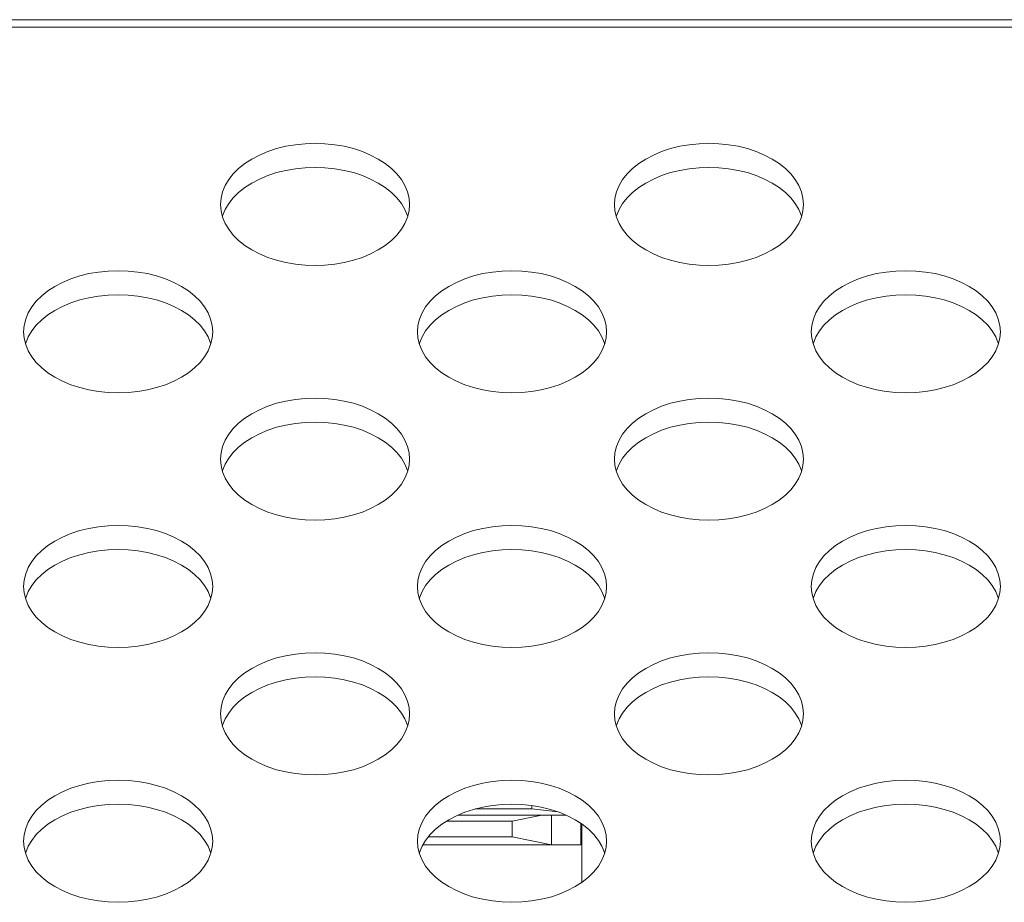
# Model space of a CAD drawing. Extents: x 2 to 219, y -3 to 160.
# Drawn here: x 76 to 77, y 117 to 118 of the extents above; entities that cross this region are included whole.
import ezdxf

# ---------------------------------------------------------------- set-up
doc = ezdxf.new("R2010")
doc.units = 0
doc.header["$MEASUREMENT"] = 0
doc.linetypes.add('$DDT_AUDIT_GENERATED_(58D)', pattern=[0])
for name, color, linetype, lineweight in [('3516_4B_2_BL390', 7, 'Continuous', 0), ('SS_3B_1_5_4_8_BL375', 7, 'Continuous', 0), ('X754HB_BACK_M_BL58', 7, 'Continuous', 0)]:
    doc.layers.add(name, color=color, linetype=linetype, lineweight=lineweight)

msp = doc.modelspace()

# ---------------------------------------------------------------- linework, layer by layer
at = {"layer": '3516_4B_2_BL390', "linetype": '$DDT_AUDIT_GENERATED_(58D)', "lineweight": 0, "ltscale": 0.004921}
for p, q in [((76.19018, 117.42713), (76.24673, 117.42713)), ((76.24673, 117.4306), (76.24673, 117.42713)), ((76.24673, 117.42713), (76.27272, 117.42424)), ((76.17285, 117.42095), (76.28086, 117.42095)), ((76.29673, 117.35377), (76.29673, 117.41197))]:
    msp.add_line(p, q, dxfattribs=at)
at = {"layer": 'SS_3B_1_5_4_8_BL375', "linetype": '$DDT_AUDIT_GENERATED_(58D)', "lineweight": 0, "ltscale": 0.004921}
for p, q in [((76.16168, 117.41502), (76.22687, 117.41502)), ((76.22687, 117.41502), (76.25654, 117.42095)), ((76.22687, 117.41502), (76.22687, 117.39927)), ((76.26624, 117.39139), (76.26624, 117.42095)), ((76.29576, 117.4126), (76.29576, 117.39139)), ((76.22687, 117.39927), (76.14333, 117.39927)), ((76.26624, 117.39139), (76.22687, 117.39927)), ((76.13797, 117.39139), (76.29576, 117.39139))]:
    msp.add_line(p, q, dxfattribs=at)
at = {"layer": 'X754HB_BACK_M_BL58', "linetype": '$DDT_AUDIT_GENERATED_(58D)', "lineweight": 0, "ltscale": 0.004921}
for p, q in [((52.26226, 118.21623), (87.593, 118.21623)), ((52.30951, 118.20875), (87.54576, 118.20875)), ((75.93552, 118.03149), (75.93603, 118.02511)), ((76.32922, 118.03149), (76.32973, 118.02511)), ((75.73867, 117.90417), (75.73918, 117.89778)), ((76.13237, 117.90417), (76.13288, 117.89778)), ((76.52607, 117.90417), (76.52659, 117.89778)), ((75.93552, 117.77685), (75.93603, 117.77046)), ((76.32922, 117.77685), (76.32973, 117.77046)), ((75.73867, 117.64953), (75.73918, 117.64314)), ((76.13237, 117.64953), (76.13288, 117.64314)), ((76.52607, 117.64953), (76.52659, 117.64314)), ((75.93552, 117.5222), (75.93603, 117.51582)), ((76.32922, 117.5222), (76.32973, 117.51582)), ((75.73867, 117.39488), (75.73918, 117.38849)), ((76.13237, 117.39488), (76.13288, 117.38849)), ((76.52607, 117.39488), (76.52659, 117.38849))]:
    msp.add_line(p, q, dxfattribs=at)
at = {"layer": 'X754HB_BACK_M_BL58', "linetype": '$DDT_AUDIT_GENERATED_(58D)', "lineweight": 0, "ltscale": 0.004921, "flags": 128}
for points in [[(76.12449, 118.03149), (76.12397, 118.03788), (76.12243, 118.0442), (76.11987, 118.05038), (76.11632, 118.05635), (76.11183, 118.06205), (76.10645, 118.06742), (76.10022, 118.07239), (76.09323, 118.07691), (76.08554, 118.08094), (76.07725, 118.08442), (76.06844, 118.08732), (76.0592, 118.08962), (76.04965, 118.09127), (76.03988, 118.09227), (76.03, 118.09261), (76.02013, 118.09227), (76.01036, 118.09127), (76.00081, 118.08962), (75.99157, 118.08732), (75.98276, 118.08442), (75.97447, 118.08094), (75.96678, 118.07691), (75.95979, 118.07239), (75.95356, 118.06742), (75.94817, 118.06205), (75.94368, 118.05635), (75.94014, 118.05038), (75.93758, 118.0442), (75.93603, 118.03788), (75.93552, 118.03149)], [(76.51819, 118.03149), (76.51768, 118.03788), (76.51613, 118.0442), (76.51357, 118.05038), (76.51002, 118.05635), (76.50553, 118.06205), (76.50015, 118.06742), (76.49392, 118.07239), (76.48693, 118.07691), (76.47924, 118.08094), (76.47095, 118.08442), (76.46214, 118.08732), (76.4529, 118.08962), (76.44335, 118.09127), (76.43358, 118.09227), (76.42371, 118.09261), (76.41383, 118.09227), (76.40406, 118.09127), (76.39451, 118.08962), (76.38527, 118.08732), (76.37646, 118.08442), (76.36817, 118.08094), (76.36048, 118.07691), (76.35349, 118.07239), (76.34726, 118.06742), (76.34188, 118.06205), (76.33739, 118.05635), (76.33384, 118.05038), (76.33128, 118.0442), (76.32973, 118.03788), (76.32922, 118.03149)], [(76.1226, 118.01948), (76.12243, 118.02018), (76.11987, 118.02636), (76.11632, 118.03233), (76.11183, 118.03803), (76.10645, 118.0434), (76.10022, 118.04837), (76.09323, 118.05289), (76.08554, 118.05692), (76.07725, 118.0604), (76.06844, 118.0633), (76.0592, 118.0656), (76.04965, 118.06725), (76.03988, 118.06825), (76.03, 118.06859), (76.02013, 118.06825), (76.01036, 118.06725), (76.00081, 118.0656), (75.99157, 118.0633), (75.98276, 118.0604), (75.97447, 118.05692), (75.96678, 118.05289), (75.95979, 118.04837), (75.95356, 118.0434), (75.94817, 118.03803), (75.94368, 118.03233), (75.94014, 118.02636), (75.93758, 118.02018), (75.93741, 118.01948)], [(76.5163, 118.01948), (76.51613, 118.02018), (76.51357, 118.02636), (76.51002, 118.03233), (76.50553, 118.03803), (76.50015, 118.0434), (76.49392, 118.04837), (76.48693, 118.05289), (76.47924, 118.05692), (76.47095, 118.0604), (76.46214, 118.0633), (76.4529, 118.0656), (76.44335, 118.06725), (76.43358, 118.06825), (76.42371, 118.06859), (76.41383, 118.06825), (76.40406, 118.06725), (76.39451, 118.0656), (76.38527, 118.0633), (76.37646, 118.0604), (76.36817, 118.05692), (76.36048, 118.05289), (76.35349, 118.04837), (76.34726, 118.0434), (76.34188, 118.03803), (76.33739, 118.03233), (76.33384, 118.02636), (76.33128, 118.02018), (76.33111, 118.01948)], [(75.93603, 118.02511), (75.93758, 118.01879), (75.94014, 118.01261), (75.94368, 118.00664), (75.94817, 118.00094), (75.95356, 117.99557), (75.95979, 117.9906), (75.96678, 117.98608), (75.97447, 117.98205), (75.98276, 117.97857), (75.99157, 117.97566), (76.00081, 117.97337), (76.01036, 117.97171), (76.02013, 117.97071), (76.03, 117.97038), (76.03988, 117.97071), (76.04965, 117.97171), (76.0592, 117.97337), (76.06844, 117.97566), (76.07725, 117.97857), (76.08554, 117.98205), (76.09323, 117.98608), (76.10022, 117.9906), (76.10645, 117.99557), (76.11183, 118.00094), (76.11632, 118.00664), (76.11987, 118.01261), (76.12243, 118.01879)], [(76.12243, 118.01879), (76.12397, 118.02511), (76.12449, 118.03149)], [(76.32973, 118.02511), (76.33128, 118.01879), (76.33384, 118.01261), (76.33739, 118.00664), (76.34188, 118.00094), (76.34726, 117.99557), (76.35349, 117.9906), (76.36048, 117.98608), (76.36817, 117.98205), (76.37646, 117.97857), (76.38527, 117.97566), (76.39451, 117.97337), (76.40406, 117.97171), (76.41383, 117.97071), (76.42371, 117.97038), (76.43358, 117.97071), (76.44335, 117.97171), (76.4529, 117.97337), (76.46214, 117.97566), (76.47095, 117.97857), (76.47924, 117.98205), (76.48693, 117.98608), (76.49392, 117.9906), (76.50015, 117.99557), (76.50553, 118.00094), (76.51002, 118.00664), (76.51357, 118.01261), (76.51613, 118.01879)], [(76.51613, 118.01879), (76.51768, 118.02511), (76.51819, 118.03149)], [(75.92764, 117.90417), (75.92712, 117.91056), (75.92558, 117.91688), (75.92302, 117.92306), (75.91947, 117.92903), (75.91498, 117.93473), (75.9096, 117.94009), (75.90337, 117.94507), (75.89638, 117.94959), (75.88869, 117.95361), (75.8804, 117.9571), (75.87159, 117.96), (75.86235, 117.9623), (75.8528, 117.96395), (75.84303, 117.96495), (75.83315, 117.96529), (75.82328, 117.96495), (75.81351, 117.96395), (75.80396, 117.9623), (75.79472, 117.96), (75.78591, 117.9571), (75.77761, 117.95361), (75.76993, 117.94959), (75.76294, 117.94507), (75.75671, 117.94009), (75.75132, 117.93473), (75.74683, 117.92903), (75.74329, 117.92306), (75.74073, 117.91688), (75.73918, 117.91056), (75.73867, 117.90417)], [(76.32134, 117.90417), (76.32083, 117.91056), (76.31928, 117.91688), (76.31672, 117.92306), (76.31317, 117.92903), (76.30868, 117.93473), (76.3033, 117.94009), (76.29707, 117.94507), (76.29008, 117.94959), (76.28239, 117.95361), (76.2741, 117.9571), (76.26529, 117.96), (76.25605, 117.9623), (76.2465, 117.96395), (76.23673, 117.96495), (76.22685, 117.96529), (76.21698, 117.96495), (76.20721, 117.96395), (76.19766, 117.9623), (76.18842, 117.96), (76.17961, 117.9571), (76.17132, 117.95361), (76.16363, 117.94959), (76.15664, 117.94507), (76.15041, 117.94009), (76.14503, 117.93473), (76.14054, 117.92903), (76.13699, 117.92306), (76.13443, 117.91688), (76.13288, 117.91056), (76.13237, 117.90417)], [(76.71504, 117.90417), (76.71453, 117.91056), (76.71298, 117.91688), (76.71042, 117.92306), (76.70688, 117.92903), (76.70239, 117.93473), (76.697, 117.94009), (76.69077, 117.94507), (76.68378, 117.94959), (76.67609, 117.95361), (76.6678, 117.9571), (76.65899, 117.96), (76.64975, 117.9623), (76.6402, 117.96395), (76.63043, 117.96495), (76.62056, 117.96529), (76.61068, 117.96495), (76.60091, 117.96395), (76.59136, 117.9623), (76.58212, 117.96), (76.57331, 117.9571), (76.56502, 117.95361), (76.55733, 117.94959), (76.55034, 117.94507), (76.54411, 117.94009), (76.53873, 117.93473), (76.53424, 117.92903), (76.53069, 117.92306), (76.52813, 117.91688), (76.52659, 117.91056), (76.52607, 117.90417)], [(75.92575, 117.89216), (75.92558, 117.89286), (75.92302, 117.89904), (75.91947, 117.90501), (75.91498, 117.91071), (75.9096, 117.91607), (75.90337, 117.92104), (75.89638, 117.92557), (75.88869, 117.92959), (75.8804, 117.93308), (75.87159, 117.93598), (75.86235, 117.93827), (75.8528, 117.93993), (75.84303, 117.94093), (75.83315, 117.94127), (75.82328, 117.94093), (75.81351, 117.93993), (75.80396, 117.93827), (75.79472, 117.93598), (75.78591, 117.93308), (75.77761, 117.92959), (75.76993, 117.92557), (75.76294, 117.92104), (75.75671, 117.91607), (75.75132, 117.91071), (75.74683, 117.90501), (75.74329, 117.89904), (75.74073, 117.89286), (75.74056, 117.89216)], [(76.31945, 117.89216), (76.31928, 117.89286), (76.31672, 117.89904), (76.31317, 117.90501), (76.30868, 117.91071), (76.3033, 117.91607), (76.29707, 117.92104), (76.29008, 117.92557), (76.28239, 117.92959), (76.2741, 117.93308), (76.26529, 117.93598), (76.25605, 117.93827), (76.2465, 117.93993), (76.23673, 117.94093), (76.22685, 117.94127), (76.21698, 117.94093), (76.20721, 117.93993), (76.19766, 117.93827), (76.18842, 117.93598), (76.17961, 117.93308), (76.17132, 117.92959), (76.16363, 117.92557), (76.15664, 117.92104), (76.15041, 117.91607), (76.14503, 117.91071), (76.14054, 117.90501), (76.13699, 117.89904), (76.13443, 117.89286), (76.13426, 117.89216)], [(76.71315, 117.89216), (76.71298, 117.89286), (76.71042, 117.89904), (76.70688, 117.90501), (76.70239, 117.91071), (76.697, 117.91607), (76.69077, 117.92104), (76.68378, 117.92557), (76.67609, 117.92959), (76.6678, 117.93308), (76.65899, 117.93598), (76.64975, 117.93827), (76.6402, 117.93993), (76.63043, 117.94093), (76.62056, 117.94127), (76.61068, 117.94093), (76.60091, 117.93993), (76.59136, 117.93827), (76.58212, 117.93598), (76.57331, 117.93308), (76.56502, 117.92959), (76.55733, 117.92557), (76.55034, 117.92104), (76.54411, 117.91607), (76.53873, 117.91071), (76.53424, 117.90501), (76.53069, 117.89904), (76.52813, 117.89286), (76.52796, 117.89216)], [(75.92558, 117.89147), (75.92712, 117.89778), (75.92764, 117.90417)], [(76.31928, 117.89147), (76.32083, 117.89778), (76.32134, 117.90417)], [(76.71298, 117.89147), (76.71453, 117.89778), (76.71504, 117.90417)], [(75.73918, 117.89778), (75.74073, 117.89147), (75.74329, 117.88529), (75.74683, 117.87931), (75.75132, 117.87361), (75.75671, 117.86825), (75.76294, 117.86328), (75.76993, 117.85875), (75.77761, 117.85473), (75.78591, 117.85124), (75.79472, 117.84834), (75.80396, 117.84605), (75.81351, 117.84439), (75.82328, 117.84339), (75.83315, 117.84306), (75.84303, 117.84339), (75.8528, 117.84439), (75.86235, 117.84605), (75.87159, 117.84834), (75.8804, 117.85124), (75.88869, 117.85473), (75.89638, 117.85875), (75.90337, 117.86328), (75.9096, 117.86825), (75.91498, 117.87361), (75.91947, 117.87931), (75.92302, 117.88529), (75.92558, 117.89147)], [(76.13288, 117.89778), (76.13443, 117.89147), (76.13699, 117.88529), (76.14054, 117.87931), (76.14503, 117.87361), (76.15041, 117.86825), (76.15664, 117.86328), (76.16363, 117.85875), (76.17132, 117.85473), (76.17961, 117.85124), (76.18842, 117.84834), (76.19766, 117.84605), (76.20721, 117.84439), (76.21698, 117.84339), (76.22685, 117.84306), (76.23673, 117.84339), (76.2465, 117.84439), (76.25605, 117.84605), (76.26529, 117.84834), (76.2741, 117.85124), (76.28239, 117.85473), (76.29008, 117.85875), (76.29707, 117.86328), (76.3033, 117.86825), (76.30868, 117.87361), (76.31317, 117.87931), (76.31672, 117.88529), (76.31928, 117.89147)], [(76.52659, 117.89778), (76.52813, 117.89147), (76.53069, 117.88529), (76.53424, 117.87931), (76.53873, 117.87361), (76.54411, 117.86825), (76.55034, 117.86328), (76.55733, 117.85875), (76.56502, 117.85473), (76.57331, 117.85124), (76.58212, 117.84834), (76.59136, 117.84605), (76.60091, 117.84439), (76.61068, 117.84339), (76.62056, 117.84306), (76.63043, 117.84339), (76.6402, 117.84439), (76.64975, 117.84605), (76.65899, 117.84834), (76.6678, 117.85124), (76.67609, 117.85473), (76.68378, 117.85875), (76.69077, 117.86328), (76.697, 117.86825), (76.70239, 117.87361), (76.70688, 117.87931), (76.71042, 117.88529), (76.71298, 117.89147)], [(76.12449, 117.77685), (76.12397, 117.78324), (76.12243, 117.78956), (76.11987, 117.79573), (76.11632, 117.80171), (76.11183, 117.80741), (76.10645, 117.81277), (76.10022, 117.81774), (76.09323, 117.82227), (76.08554, 117.82629), (76.07725, 117.82978), (76.06844, 117.83268), (76.0592, 117.83497), (76.04965, 117.83663), (76.03988, 117.83763), (76.03, 117.83796), (76.02013, 117.83763), (76.01036, 117.83663), (76.00081, 117.83497), (75.99157, 117.83268), (75.98276, 117.82978), (75.97447, 117.82629), (75.96678, 117.82227), (75.95979, 117.81774), (75.95356, 117.81277), (75.94817, 117.80741), (75.94368, 117.80171), (75.94014, 117.79573), (75.93758, 117.78956), (75.93603, 117.78324), (75.93552, 117.77685)], [(76.51819, 117.77685), (76.51768, 117.78324), (76.51613, 117.78956), (76.51357, 117.79573), (76.51002, 117.80171), (76.50553, 117.80741), (76.50015, 117.81277), (76.49392, 117.81774), (76.48693, 117.82227), (76.47924, 117.82629), (76.47095, 117.82978), (76.46214, 117.83268), (76.4529, 117.83497), (76.44335, 117.83663), (76.43358, 117.83763), (76.42371, 117.83796), (76.41383, 117.83763), (76.40406, 117.83663), (76.39451, 117.83497), (76.38527, 117.83268), (76.37646, 117.82978), (76.36817, 117.82629), (76.36048, 117.82227), (76.35349, 117.81774), (76.34726, 117.81277), (76.34188, 117.80741), (76.33739, 117.80171), (76.33384, 117.79573), (76.33128, 117.78956), (76.32973, 117.78324), (76.32922, 117.77685)], [(76.1226, 117.76484), (76.12243, 117.76553), (76.11987, 117.77171), (76.11632, 117.77769), (76.11183, 117.78339), (76.10645, 117.78875), (76.10022, 117.79372), (76.09323, 117.79825), (76.08554, 117.80227), (76.07725, 117.80576), (76.06844, 117.80866), (76.0592, 117.81095), (76.04965, 117.81261), (76.03988, 117.81361), (76.03, 117.81394), (76.02013, 117.81361), (76.01036, 117.81261), (76.00081, 117.81095), (75.99157, 117.80866), (75.98276, 117.80576), (75.97447, 117.80227), (75.96678, 117.79825), (75.95979, 117.79372), (75.95356, 117.78875), (75.94817, 117.78339), (75.94368, 117.77769), (75.94014, 117.77171), (75.93758, 117.76553), (75.93741, 117.76484)], [(76.5163, 117.76484), (76.51613, 117.76553), (76.51357, 117.77171), (76.51002, 117.77769), (76.50553, 117.78339), (76.50015, 117.78875), (76.49392, 117.79372), (76.48693, 117.79825), (76.47924, 117.80227), (76.47095, 117.80576), (76.46214, 117.80866), (76.4529, 117.81095), (76.44335, 117.81261), (76.43358, 117.81361), (76.42371, 117.81394), (76.41383, 117.81361), (76.40406, 117.81261), (76.39451, 117.81095), (76.38527, 117.80866), (76.37646, 117.80576), (76.36817, 117.80227), (76.36048, 117.79825), (76.35349, 117.79372), (76.34726, 117.78875), (76.34188, 117.78339), (76.33739, 117.77769), (76.33384, 117.77171), (76.33128, 117.76553), (76.33111, 117.76484)], [(76.12243, 117.76414), (76.12397, 117.77046), (76.12449, 117.77685)], [(76.51613, 117.76414), (76.51768, 117.77046), (76.51819, 117.77685)], [(75.93603, 117.77046), (75.93758, 117.76414), (75.94014, 117.75796), (75.94368, 117.75199), (75.94817, 117.74629), (75.95356, 117.74093), (75.95979, 117.73596), (75.96678, 117.73143), (75.97447, 117.72741), (75.98276, 117.72392), (75.99157, 117.72102), (76.00081, 117.71873), (76.01036, 117.71707), (76.02013, 117.71607), (76.03, 117.71573), (76.03988, 117.71607), (76.04965, 117.71707), (76.0592, 117.71873), (76.06844, 117.72102), (76.07725, 117.72392), (76.08554, 117.72741), (76.09323, 117.73143), (76.10022, 117.73596), (76.10645, 117.74093), (76.11183, 117.74629), (76.11632, 117.75199), (76.11987, 117.75796), (76.12243, 117.76414)], [(76.32973, 117.77046), (76.33128, 117.76414), (76.33384, 117.75796), (76.33739, 117.75199), (76.34188, 117.74629), (76.34726, 117.74093), (76.35349, 117.73596), (76.36048, 117.73143), (76.36817, 117.72741), (76.37646, 117.72392), (76.38527, 117.72102), (76.39451, 117.71873), (76.40406, 117.71707), (76.41383, 117.71607), (76.42371, 117.71573), (76.43358, 117.71607), (76.44335, 117.71707), (76.4529, 117.71873), (76.46214, 117.72102), (76.47095, 117.72392), (76.47924, 117.72741), (76.48693, 117.73143), (76.49392, 117.73596), (76.50015, 117.74093), (76.50553, 117.74629), (76.51002, 117.75199), (76.51357, 117.75796), (76.51613, 117.76414)], [(75.92764, 117.64953), (75.92712, 117.65592), (75.92558, 117.66223), (75.92302, 117.66841), (75.91947, 117.67438), (75.91498, 117.68008), (75.9096, 117.68545), (75.90337, 117.69042), (75.89638, 117.69494), (75.88869, 117.69897), (75.8804, 117.70245), (75.87159, 117.70536), (75.86235, 117.70765), (75.8528, 117.70931), (75.84303, 117.71031), (75.83315, 117.71064), (75.82328, 117.71031), (75.81351, 117.70931), (75.80396, 117.70765), (75.79472, 117.70536), (75.78591, 117.70245), (75.77761, 117.69897), (75.76993, 117.69494), (75.76294, 117.69042), (75.75671, 117.68545), (75.75132, 117.68008), (75.74683, 117.67438), (75.74329, 117.66841), (75.74073, 117.66223), (75.73918, 117.65592), (75.73867, 117.64953)], [(76.32134, 117.64953), (76.32083, 117.65592), (76.31928, 117.66223), (76.31672, 117.66841), (76.31317, 117.67438), (76.30868, 117.68008), (76.3033, 117.68545), (76.29707, 117.69042), (76.29008, 117.69494), (76.28239, 117.69897), (76.2741, 117.70245), (76.26529, 117.70536), (76.25605, 117.70765), (76.2465, 117.70931), (76.23673, 117.71031), (76.22685, 117.71064), (76.21698, 117.71031), (76.20721, 117.70931), (76.19766, 117.70765), (76.18842, 117.70536), (76.17961, 117.70245), (76.17132, 117.69897), (76.16363, 117.69494), (76.15664, 117.69042), (76.15041, 117.68545), (76.14503, 117.68008), (76.14054, 117.67438), (76.13699, 117.66841), (76.13443, 117.66223), (76.13288, 117.65592), (76.13237, 117.64953)], [(76.71504, 117.64953), (76.71453, 117.65592), (76.71298, 117.66223), (76.71042, 117.66841), (76.70688, 117.67438), (76.70239, 117.68008), (76.697, 117.68545), (76.69077, 117.69042), (76.68378, 117.69494), (76.67609, 117.69897), (76.6678, 117.70245), (76.65899, 117.70536), (76.64975, 117.70765), (76.6402, 117.70931), (76.63043, 117.71031), (76.62056, 117.71064), (76.61068, 117.71031), (76.60091, 117.70931), (76.59136, 117.70765), (76.58212, 117.70536), (76.57331, 117.70245), (76.56502, 117.69897), (76.55733, 117.69494), (76.55034, 117.69042), (76.54411, 117.68545), (76.53873, 117.68008), (76.53424, 117.67438), (76.53069, 117.66841), (76.52813, 117.66223), (76.52659, 117.65592), (76.52607, 117.64953)], [(75.92575, 117.63752), (75.92558, 117.63821), (75.92302, 117.64439), (75.91947, 117.65036), (75.91498, 117.65606), (75.9096, 117.66143), (75.90337, 117.6664), (75.89638, 117.67092), (75.88869, 117.67495), (75.8804, 117.67843), (75.87159, 117.68134), (75.86235, 117.68363), (75.8528, 117.68529), (75.84303, 117.68629), (75.83315, 117.68662), (75.82328, 117.68629), (75.81351, 117.68529), (75.80396, 117.68363), (75.79472, 117.68134), (75.78591, 117.67843), (75.77761, 117.67495), (75.76993, 117.67092), (75.76294, 117.6664), (75.75671, 117.66143), (75.75132, 117.65606), (75.74683, 117.65036), (75.74329, 117.64439), (75.74073, 117.63821), (75.74056, 117.63752)], [(76.31945, 117.63752), (76.31928, 117.63821), (76.31672, 117.64439), (76.31317, 117.65036), (76.30868, 117.65606), (76.3033, 117.66143), (76.29707, 117.6664), (76.29008, 117.67092), (76.28239, 117.67495), (76.2741, 117.67843), (76.26529, 117.68134), (76.25605, 117.68363), (76.2465, 117.68529), (76.23673, 117.68629), (76.22685, 117.68662), (76.21698, 117.68629), (76.20721, 117.68529), (76.19766, 117.68363), (76.18842, 117.68134), (76.17961, 117.67843), (76.17132, 117.67495), (76.16363, 117.67092), (76.15664, 117.6664), (76.15041, 117.66143), (76.14503, 117.65606), (76.14054, 117.65036), (76.13699, 117.64439), (76.13443, 117.63821), (76.13426, 117.63752)], [(76.71315, 117.63752), (76.71298, 117.63821), (76.71042, 117.64439), (76.70688, 117.65036), (76.70239, 117.65606), (76.697, 117.66143), (76.69077, 117.6664), (76.68378, 117.67092), (76.67609, 117.67495), (76.6678, 117.67843), (76.65899, 117.68134), (76.64975, 117.68363), (76.6402, 117.68529), (76.63043, 117.68629), (76.62056, 117.68662), (76.61068, 117.68629), (76.60091, 117.68529), (76.59136, 117.68363), (76.58212, 117.68134), (76.57331, 117.67843), (76.56502, 117.67495), (76.55733, 117.67092), (76.55034, 117.6664), (76.54411, 117.66143), (76.53873, 117.65606), (76.53424, 117.65036), (76.53069, 117.64439), (76.52813, 117.63821), (76.52796, 117.63752)], [(75.92558, 117.63682), (75.92712, 117.64314), (75.92764, 117.64953)], [(76.31928, 117.63682), (76.32083, 117.64314), (76.32134, 117.64953)], [(76.71298, 117.63682), (76.71453, 117.64314), (76.71504, 117.64953)], [(75.73918, 117.64314), (75.74073, 117.63682), (75.74329, 117.63064), (75.74683, 117.62467), (75.75132, 117.61897), (75.75671, 117.6136), (75.76294, 117.60863), (75.76993, 117.60411), (75.77761, 117.60008), (75.78591, 117.5966), (75.79472, 117.5937), (75.80396, 117.5914), (75.81351, 117.58975), (75.82328, 117.58875), (75.83315, 117.58841), (75.84303, 117.58875), (75.8528, 117.58975), (75.86235, 117.5914), (75.87159, 117.5937), (75.8804, 117.5966), (75.88869, 117.60008), (75.89638, 117.60411), (75.90337, 117.60863), (75.9096, 117.6136), (75.91498, 117.61897), (75.91947, 117.62467), (75.92302, 117.63064), (75.92558, 117.63682)], [(76.13288, 117.64314), (76.13443, 117.63682), (76.13699, 117.63064), (76.14054, 117.62467), (76.14503, 117.61897), (76.15041, 117.6136), (76.15664, 117.60863), (76.16363, 117.60411), (76.17132, 117.60008), (76.17961, 117.5966), (76.18842, 117.5937), (76.19766, 117.5914), (76.20721, 117.58975), (76.21698, 117.58875), (76.22685, 117.58841), (76.23673, 117.58875), (76.2465, 117.58975), (76.25605, 117.5914), (76.26529, 117.5937), (76.2741, 117.5966), (76.28239, 117.60008), (76.29008, 117.60411), (76.29707, 117.60863), (76.3033, 117.6136), (76.30868, 117.61897), (76.31317, 117.62467), (76.31672, 117.63064), (76.31928, 117.63682)], [(76.52659, 117.64314), (76.52813, 117.63682), (76.53069, 117.63064), (76.53424, 117.62467), (76.53873, 117.61897), (76.54411, 117.6136), (76.55034, 117.60863), (76.55733, 117.60411), (76.56502, 117.60008), (76.57331, 117.5966), (76.58212, 117.5937), (76.59136, 117.5914), (76.60091, 117.58975), (76.61068, 117.58875), (76.62056, 117.58841), (76.63043, 117.58875), (76.6402, 117.58975), (76.64975, 117.5914), (76.65899, 117.5937), (76.6678, 117.5966), (76.67609, 117.60008), (76.68378, 117.60411), (76.69077, 117.60863), (76.697, 117.6136), (76.70239, 117.61897), (76.70688, 117.62467), (76.71042, 117.63064), (76.71298, 117.63682)], [(76.12449, 117.5222), (76.12397, 117.52859), (76.12243, 117.53491), (76.11987, 117.54109), (76.11632, 117.54706), (76.11183, 117.55276), (76.10645, 117.55813), (76.10022, 117.5631), (76.09323, 117.56762), (76.08554, 117.57165), (76.07725, 117.57513), (76.06844, 117.57804), (76.0592, 117.58033), (76.04965, 117.58198), (76.03988, 117.58298), (76.03, 117.58332), (76.02013, 117.58298), (76.01036, 117.58198), (76.00081, 117.58033), (75.99157, 117.57804), (75.98276, 117.57513), (75.97447, 117.57165), (75.96678, 117.56762), (75.95979, 117.5631), (75.95356, 117.55813), (75.94817, 117.55276), (75.94368, 117.54706), (75.94014, 117.54109), (75.93758, 117.53491), (75.93603, 117.52859), (75.93552, 117.5222)], [(76.51819, 117.5222), (76.51768, 117.52859), (76.51613, 117.53491), (76.51357, 117.54109), (76.51002, 117.54706), (76.50553, 117.55276), (76.50015, 117.55813), (76.49392, 117.5631), (76.48693, 117.56762), (76.47924, 117.57165), (76.47095, 117.57513), (76.46214, 117.57804), (76.4529, 117.58033), (76.44335, 117.58198), (76.43358, 117.58298), (76.42371, 117.58332), (76.41383, 117.58298), (76.40406, 117.58198), (76.39451, 117.58033), (76.38527, 117.57804), (76.37646, 117.57513), (76.36817, 117.57165), (76.36048, 117.56762), (76.35349, 117.5631), (76.34726, 117.55813), (76.34188, 117.55276), (76.33739, 117.54706), (76.33384, 117.54109), (76.33128, 117.53491), (76.32973, 117.52859), (76.32922, 117.5222)], [(76.1226, 117.51019), (76.12243, 117.51089), (76.11987, 117.51707), (76.11632, 117.52304), (76.11183, 117.52874), (76.10645, 117.53411), (76.10022, 117.53908), (76.09323, 117.5436), (76.08554, 117.54763), (76.07725, 117.55111), (76.06844, 117.55401), (76.0592, 117.55631), (76.04965, 117.55796), (76.03988, 117.55896), (76.03, 117.5593), (76.02013, 117.55896), (76.01036, 117.55796), (76.00081, 117.55631), (75.99157, 117.55401), (75.98276, 117.55111), (75.97447, 117.54763), (75.96678, 117.5436), (75.95979, 117.53908), (75.95356, 117.53411), (75.94817, 117.52874), (75.94368, 117.52304), (75.94014, 117.51707), (75.93758, 117.51089), (75.93741, 117.51019)], [(76.5163, 117.51019), (76.51613, 117.51089), (76.51357, 117.51707), (76.51002, 117.52304), (76.50553, 117.52874), (76.50015, 117.53411), (76.49392, 117.53908), (76.48693, 117.5436), (76.47924, 117.54763), (76.47095, 117.55111), (76.46214, 117.55401), (76.4529, 117.55631), (76.44335, 117.55796), (76.43358, 117.55896), (76.42371, 117.5593), (76.41383, 117.55896), (76.40406, 117.55796), (76.39451, 117.55631), (76.38527, 117.55401), (76.37646, 117.55111), (76.36817, 117.54763), (76.36048, 117.5436), (76.35349, 117.53908), (76.34726, 117.53411), (76.34188, 117.52874), (76.33739, 117.52304), (76.33384, 117.51707), (76.33128, 117.51089), (76.33111, 117.51019)], [(76.12243, 117.5095), (76.12397, 117.51582), (76.12449, 117.5222)], [(76.51613, 117.5095), (76.51768, 117.51582), (76.51819, 117.5222)], [(75.93603, 117.51582), (75.93758, 117.5095), (75.94014, 117.50332), (75.94368, 117.49735), (75.94817, 117.49165), (75.95356, 117.48628), (75.95979, 117.48131), (75.96678, 117.47679), (75.97447, 117.47276), (75.98276, 117.46928), (75.99157, 117.46637), (76.00081, 117.46408), (76.01036, 117.46243), (76.02013, 117.46142), (76.03, 117.46109), (76.03988, 117.46142), (76.04965, 117.46243), (76.0592, 117.46408), (76.06844, 117.46637), (76.07725, 117.46928), (76.08554, 117.47276), (76.09323, 117.47679), (76.10022, 117.48131), (76.10645, 117.48628), (76.11183, 117.49165), (76.11632, 117.49735), (76.11987, 117.50332), (76.12243, 117.5095)], [(76.32973, 117.51582), (76.33128, 117.5095), (76.33384, 117.50332), (76.33739, 117.49735), (76.34188, 117.49165), (76.34726, 117.48628), (76.35349, 117.48131), (76.36048, 117.47679), (76.36817, 117.47276), (76.37646, 117.46928), (76.38527, 117.46637), (76.39451, 117.46408), (76.40406, 117.46243), (76.41383, 117.46142), (76.42371, 117.46109), (76.43358, 117.46142), (76.44335, 117.46243), (76.4529, 117.46408), (76.46214, 117.46637), (76.47095, 117.46928), (76.47924, 117.47276), (76.48693, 117.47679), (76.49392, 117.48131), (76.50015, 117.48628), (76.50553, 117.49165), (76.51002, 117.49735), (76.51357, 117.50332), (76.51613, 117.5095)], [(75.92764, 117.39488), (75.92712, 117.40127), (75.92558, 117.40759), (75.92302, 117.41377), (75.91947, 117.41974), (75.91498, 117.42544), (75.9096, 117.4308), (75.90337, 117.43578), (75.89638, 117.4403), (75.88869, 117.44433), (75.8804, 117.44781), (75.87159, 117.45071), (75.86235, 117.45301), (75.8528, 117.45466), (75.84303, 117.45566), (75.83315, 117.456), (75.82328, 117.45566), (75.81351, 117.45466), (75.80396, 117.45301), (75.79472, 117.45071), (75.78591, 117.44781), (75.77761, 117.44433), (75.76993, 117.4403), (75.76294, 117.43578), (75.75671, 117.4308), (75.75132, 117.42544), (75.74683, 117.41974), (75.74329, 117.41377), (75.74073, 117.40759), (75.73918, 117.40127), (75.73867, 117.39488)], [(76.32134, 117.39488), (76.32083, 117.40127), (76.31928, 117.40759), (76.31672, 117.41377), (76.31317, 117.41974), (76.30868, 117.42544), (76.3033, 117.4308), (76.29707, 117.43578), (76.29008, 117.4403), (76.28239, 117.44433), (76.2741, 117.44781), (76.26529, 117.45071), (76.25605, 117.45301), (76.2465, 117.45466), (76.23673, 117.45566), (76.22685, 117.456), (76.21698, 117.45566), (76.20721, 117.45466), (76.19766, 117.45301), (76.18842, 117.45071), (76.17961, 117.44781), (76.17132, 117.44433), (76.16363, 117.4403), (76.15664, 117.43578), (76.15041, 117.4308), (76.14503, 117.42544), (76.14054, 117.41974), (76.13699, 117.41377), (76.13443, 117.40759), (76.13288, 117.40127), (76.13237, 117.39488)], [(76.71504, 117.39488), (76.71453, 117.40127), (76.71298, 117.40759), (76.71042, 117.41377), (76.70688, 117.41974), (76.70239, 117.42544), (76.697, 117.4308), (76.69077, 117.43578), (76.68378, 117.4403), (76.67609, 117.44433), (76.6678, 117.44781), (76.65899, 117.45071), (76.64975, 117.45301), (76.6402, 117.45466), (76.63043, 117.45566), (76.62056, 117.456), (76.61068, 117.45566), (76.60091, 117.45466), (76.59136, 117.45301), (76.58212, 117.45071), (76.57331, 117.44781), (76.56502, 117.44433), (76.55733, 117.4403), (76.55034, 117.43578), (76.54411, 117.4308), (76.53873, 117.42544), (76.53424, 117.41974), (76.53069, 117.41377), (76.52813, 117.40759), (76.52659, 117.40127), (76.52607, 117.39488)], [(75.92575, 117.38287), (75.92558, 117.38357), (75.92302, 117.38975), (75.91947, 117.39572), (75.91498, 117.40142), (75.9096, 117.40678), (75.90337, 117.41176), (75.89638, 117.41628), (75.88869, 117.4203), (75.8804, 117.42379), (75.87159, 117.42669), (75.86235, 117.42898), (75.8528, 117.43064), (75.84303, 117.43164), (75.83315, 117.43198), (75.82328, 117.43164), (75.81351, 117.43064), (75.80396, 117.42898), (75.79472, 117.42669), (75.78591, 117.42379), (75.77761, 117.4203), (75.76993, 117.41628), (75.76294, 117.41176), (75.75671, 117.40678), (75.75132, 117.40142), (75.74683, 117.39572), (75.74329, 117.38975), (75.74073, 117.38357), (75.74056, 117.38287)], [(76.31945, 117.38287), (76.31928, 117.38357), (76.31672, 117.38975), (76.31317, 117.39572), (76.30868, 117.40142), (76.3033, 117.40678), (76.29707, 117.41176), (76.29008, 117.41628), (76.28239, 117.4203), (76.2741, 117.42379), (76.26529, 117.42669), (76.25605, 117.42898), (76.2465, 117.43064), (76.23673, 117.43164), (76.22685, 117.43198), (76.21698, 117.43164), (76.20721, 117.43064), (76.19766, 117.42898), (76.18842, 117.42669), (76.17961, 117.42379), (76.17132, 117.4203), (76.16363, 117.41628), (76.15664, 117.41176), (76.15041, 117.40678), (76.14503, 117.40142), (76.14054, 117.39572), (76.13699, 117.38975), (76.13443, 117.38357), (76.13426, 117.38287)], [(76.71315, 117.38287), (76.71298, 117.38357), (76.71042, 117.38975), (76.70688, 117.39572), (76.70239, 117.40142), (76.697, 117.40678), (76.69077, 117.41176), (76.68378, 117.41628), (76.67609, 117.4203), (76.6678, 117.42379), (76.65899, 117.42669), (76.64975, 117.42898), (76.6402, 117.43064), (76.63043, 117.43164), (76.62056, 117.43198), (76.61068, 117.43164), (76.60091, 117.43064), (76.59136, 117.42898), (76.58212, 117.42669), (76.57331, 117.42379), (76.56502, 117.4203), (76.55733, 117.41628), (76.55034, 117.41176), (76.54411, 117.40678), (76.53873, 117.40142), (76.53424, 117.39572), (76.53069, 117.38975), (76.52813, 117.38357), (76.52796, 117.38287)], [(75.92558, 117.38218), (75.92712, 117.38849), (75.92764, 117.39488)], [(76.31928, 117.38218), (76.32083, 117.38849), (76.32134, 117.39488)], [(76.71298, 117.38218), (76.71453, 117.38849), (76.71504, 117.39488)], [(75.73918, 117.38849), (75.74073, 117.38218), (75.74329, 117.376), (75.74683, 117.37002), (75.75132, 117.36432), (75.75671, 117.35896), (75.76294, 117.35399), (75.76993, 117.34947), (75.77761, 117.34544), (75.78591, 117.34196), (75.79472, 117.33905), (75.80396, 117.33676), (75.81351, 117.3351), (75.82328, 117.3341), (75.83315, 117.33377), (75.84303, 117.3341), (75.8528, 117.3351), (75.86235, 117.33676), (75.87159, 117.33905), (75.8804, 117.34196), (75.88869, 117.34544), (75.89638, 117.34947), (75.90337, 117.35399), (75.9096, 117.35896), (75.91498, 117.36432), (75.91947, 117.37002), (75.92302, 117.376), (75.92558, 117.38218)], [(76.13288, 117.38849), (76.13443, 117.38218), (76.13699, 117.376), (76.14054, 117.37002), (76.14503, 117.36432), (76.15041, 117.35896), (76.15664, 117.35399), (76.16363, 117.34947), (76.17132, 117.34544), (76.17961, 117.34196), (76.18842, 117.33905), (76.19766, 117.33676), (76.20721, 117.3351), (76.21698, 117.3341), (76.22685, 117.33377), (76.23673, 117.3341), (76.2465, 117.3351), (76.25605, 117.33676), (76.26529, 117.33905), (76.2741, 117.34196), (76.28239, 117.34544), (76.29008, 117.34947), (76.29707, 117.35399), (76.3033, 117.35896), (76.30868, 117.36432), (76.31317, 117.37002), (76.31672, 117.376), (76.31928, 117.38218)], [(76.52659, 117.38849), (76.52813, 117.38218), (76.53069, 117.376), (76.53424, 117.37002), (76.53873, 117.36432), (76.54411, 117.35896), (76.55034, 117.35399), (76.55733, 117.34947), (76.56502, 117.34544), (76.57331, 117.34196), (76.58212, 117.33905), (76.59136, 117.33676), (76.60091, 117.3351), (76.61068, 117.3341), (76.62056, 117.33377), (76.63043, 117.3341), (76.6402, 117.3351), (76.64975, 117.33676), (76.65899, 117.33905), (76.6678, 117.34196), (76.67609, 117.34544), (76.68378, 117.34947), (76.69077, 117.35399), (76.697, 117.35896), (76.70239, 117.36432), (76.70688, 117.37002), (76.71042, 117.376), (76.71298, 117.38218)]]:
    msp.add_lwpolyline(points, dxfattribs=at)

doc.saveas('drawing.dxf')
